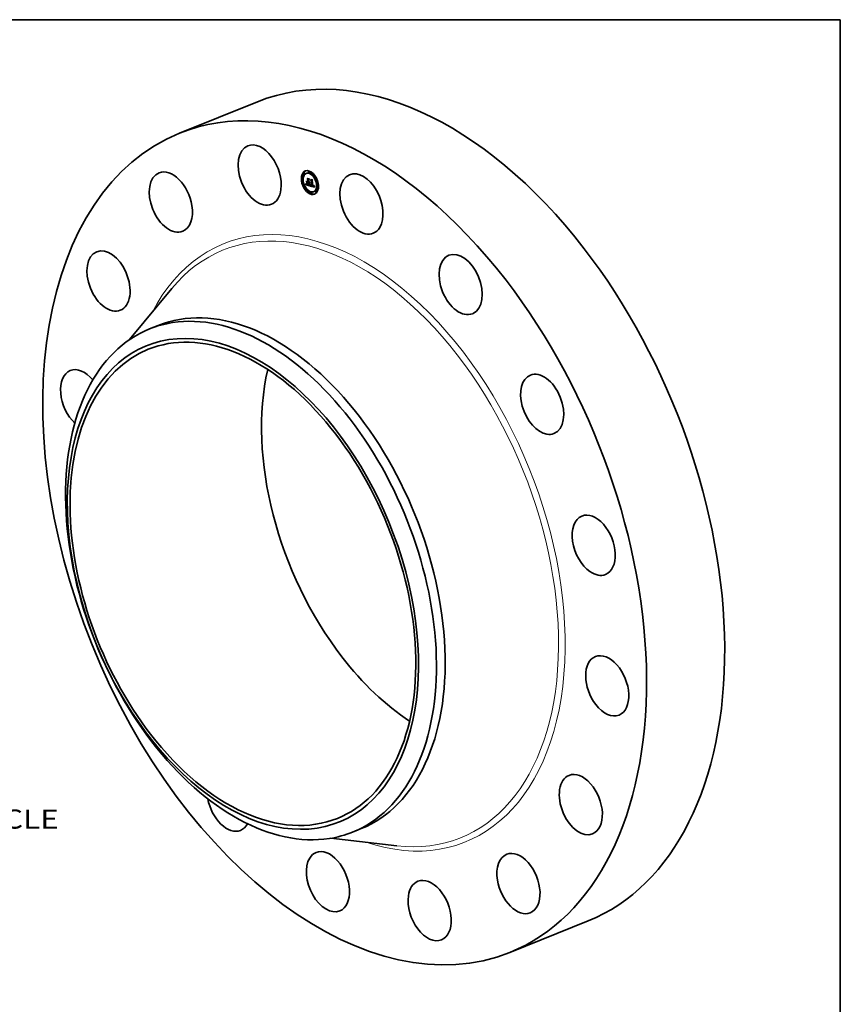
# Model space of a CAD drawing. Extents: x 0 to 10.8, y 0 to 8.2.
# Drawn here: x 6.5 to 10.8, y 3.2 to 8.2 of the extents above; entities that cross this region are included whole.
import ezdxf
from ezdxf.enums import TextEntityAlignment as Align

# ---------------------------------------------------------------- set-up
doc = ezdxf.new("R2010")
doc.units = 0
doc.header["$MEASUREMENT"] = 0
doc.layers.get('0').update_dxf_attribs({"lineweight": 13})
doc.layers.add('1', color=7, linetype='Continuous', lineweight=13)
doc.styles.get("Standard").update_dxf_attribs({"font": 'isocp.shx'})

# ---------------------------------------------------------------- blocks, each defined once
blk = doc.blocks.new('BLOCK10')
at = {"color": 7, "lineweight": 13, "ltscale": 0.03937}
blk.add_text('BOLT CIRCLE', height=0.378558, dxfattribs=at).set_placement((8.462705, -6.415661), (12.263607, -6.415661), align=Align.FIT)

msp = doc.modelspace()

# ---------------------------------------------------------------- linework, layer by layer
at = {"color": 7, "lineweight": 35, "ltscale": 0.010849}
for p, q in [((7.346877, 7.665137), (7.749325, 7.827492)), ((9.049204, 3.445589), (9.451652, 3.607944))]:
    msp.add_line(p, q, dxfattribs=at)
at = {"color": 7, "lineweight": 35, "ltscale": 7.7e-05}
for p, q in [((7.989136, 7.461674), (7.986288, 7.460526)), ((8.002848, 7.459163), (8.000001, 7.458014)), ((8.015164, 7.469607), (8.012317, 7.468458)), ((8.018083, 7.462373), (8.015236, 7.461225)), ((7.981398, 7.426848), (7.97855, 7.425699)), ((7.984317, 7.419614), (7.981469, 7.418466)), ((7.992054, 7.454441), (7.989207, 7.453292)), ((8.006651, 7.411084), (8.009499, 7.412233)), ((8.009527, 7.410266), (8.012375, 7.411414)), ((8.009672, 7.425277), (8.012519, 7.426426)), ((8.010003, 7.41013), (8.012851, 7.411279)), ((8.010952, 7.412011), (8.013799, 7.413159)), ((8.011165, 7.4098), (8.014013, 7.410948)), ((8.014975, 7.408716), (8.017822, 7.409865)), ((8.027392, 7.421131), (8.030239, 7.42228)), ((8.044237, 7.445998), (8.041389, 7.444849)), ((8.047156, 7.438765), (8.044308, 7.437616)), ((7.996484, 7.385528), (7.993636, 7.384379)), ((7.999403, 7.378294), (7.996555, 7.377146)), ((7.999175, 7.399106), (8.002022, 7.400254)), ((7.999705, 7.400134), (8.002553, 7.401282)), ((7.999859, 7.400447), (8.002706, 7.401596)), ((8.000001, 7.400746), (8.002848, 7.401895)), ((8.00013, 7.40103), (8.002978, 7.402179)), ((8.000249, 7.4013), (8.003096, 7.402449)), ((8.012354, 7.397481), (8.015201, 7.39863)), ((8.020698, 7.392982), (8.023545, 7.394131)), ((8.020804, 7.393317), (8.023652, 7.394466)), ((8.025556, 7.361919), (8.022709, 7.36077)), ((8.028475, 7.354686), (8.025627, 7.353537)), ((8.029917, 7.392664), (8.032764, 7.393812)), ((8.035571, 7.392449), (8.038419, 7.393598)), ((8.040791, 7.36513), (8.037944, 7.363981)), ((8.038485, 7.390884), (8.041333, 7.392033)), ((8.051585, 7.369852), (8.048738, 7.368703)), ((8.054504, 7.362618), (8.051656, 7.361469)), ((8.059323, 7.404678), (8.056475, 7.403529)), ((8.062241, 7.397445), (8.059394, 7.396296))]:
    msp.add_line(p, q, dxfattribs=at)
at = {"color": 7, "lineweight": 35, "ltscale": 1.9e-05}
for p, q in [((7.999385, 7.404703), (7.99963, 7.40541)), ((7.99963, 7.40541), (8.000339, 7.405695)), ((8.000279, 7.405428), (8.000071, 7.404692)), ((8.000447, 7.406178), (8.000279, 7.405428)), ((8.000573, 7.406942), (8.000447, 7.406178)), ((8.001456, 7.42019), (8.00199, 7.419655)), ((8.001854, 7.405351), (8.002167, 7.40464)), ((8.003087, 7.408284), (8.002553, 7.408819)), ((8.016997, 7.41367), (8.017413, 7.413014)), ((7.999199, 7.402571), (7.998827, 7.401892)), ((7.9991, 7.403994), (7.999385, 7.404703)), ((7.999531, 7.403264), (7.999199, 7.402571)), ((7.999821, 7.403971), (7.999531, 7.403264)), ((8.000071, 7.404692), (7.999821, 7.403971)), ((8.007245, 7.400267), (8.006548, 7.400547)), ((8.011647, 7.397708), (8.012354, 7.397481)), ((8.020388, 7.397678), (8.020589, 7.398399)), ((8.020786, 7.399179), (8.021493, 7.399464)), ((8.021099, 7.397772), (8.020902, 7.397058)), ((8.022477, 7.398832), (8.023176, 7.399114))]:
    msp.add_line(p, q, dxfattribs=at)
at = {"color": 7, "lineweight": 35, "ltscale": 2.1e-05}
for p, q in [((7.999385, 7.404703), (8.000163, 7.405017)), ((8.001536, 7.406113), (8.001854, 7.405351)), ((8.016377, 7.413089), (8.017164, 7.413407)), ((7.997572, 7.401123), (7.998013, 7.401846)), ((7.998013, 7.401846), (7.998414, 7.402565)), ((8.020185, 7.397019), (8.020979, 7.397339)), ((8.020388, 7.397678), (8.021152, 7.397987)), ((8.037909, 7.393698), (8.038671, 7.394005)), ((8.040414, 7.394845), (8.040678, 7.394034))]:
    msp.add_line(p, q, dxfattribs=at)
at = {"color": 7, "lineweight": 35, "ltscale": 1.8e-05}
for p, q in [((7.99963, 7.40541), (7.999837, 7.406113)), ((7.999837, 7.406113), (8.000005, 7.406812)), ((8.000005, 7.406812), (8.000133, 7.407509)), ((8.002167, 7.40464), (8.002473, 7.403979)), ((8.00287, 7.404198), (8.003294, 7.403627)), ((8.006548, 7.400547), (8.005903, 7.400866)), ((8.019849, 7.394478), (8.019338, 7.394982)), ((8.02098, 7.40002), (8.02166, 7.400294)), ((8.025214, 7.395817), (8.025895, 7.396091)), ((8.03996, 7.393941), (8.040621, 7.394208))]:
    msp.add_line(p, q, dxfattribs=at)
at = {"color": 7, "lineweight": 35, "ltscale": 1.7e-05}
for p, q in [((7.999837, 7.406113), (8.000479, 7.406372)), ((8.000133, 7.407509), (8.000223, 7.408202)), ((7.997958, 7.400578), (7.997572, 7.401123)), ((8.002473, 7.403979), (8.002775, 7.403369)), ((8.003294, 7.403627), (8.003725, 7.403117)), ((8.005311, 7.401224), (8.004771, 7.401622)), ((8.005311, 7.401224), (8.005927, 7.401473)), ((8.005903, 7.400866), (8.005311, 7.401224)), ((8.020185, 7.397019), (8.020388, 7.397678)), ((8.020902, 7.397058), (8.0207, 7.396411)), ((8.02117, 7.400921), (8.021819, 7.401182)), ((8.038133, 7.394175), (8.038759, 7.394427))]:
    msp.add_line(p, q, dxfattribs=at)
at = {"color": 7, "lineweight": 35, "ltscale": 1.6e-05}
for p, q in [((8.000005, 7.406812), (8.000585, 7.407046)), ((8.000223, 7.408202), (8.000659, 7.40772)), ((8.017744, 7.411272), (8.018336, 7.411511)), ((8.002775, 7.403369), (8.003071, 7.40281)), ((8.003144, 7.403605), (8.00287, 7.404198)), ((8.003472, 7.40305), (8.003144, 7.403605)), ((8.003852, 7.402535), (8.003472, 7.40305)), ((8.003725, 7.403117), (8.004163, 7.402668)), ((8.004285, 7.402059), (8.003852, 7.402535)), ((8.004771, 7.401622), (8.004285, 7.402059)), ((8.019978, 7.396419), (8.020185, 7.397019)), ((8.021358, 7.401882), (8.021876, 7.401504)), ((8.023014, 7.399696), (8.023185, 7.399082)), ((8.024912, 7.396124), (8.025488, 7.396356)), ((8.038133, 7.394175), (8.03829, 7.394797)), ((8.039971, 7.39507), (8.039941, 7.395699))]:
    msp.add_line(p, q, dxfattribs=at)
at = {"color": 7, "lineweight": 35, "ltscale": 1.4e-05}
for p, q in [((8.000133, 7.407509), (8.000658, 7.407721)), ((8.015528, 7.40865), (8.014975, 7.408716)), ((8.016594, 7.41325), (8.017127, 7.413465)), ((8.018256, 7.410782), (8.01808, 7.410257)), ((8.000611, 7.402255), (8.000776, 7.402806)), ((8.004608, 7.402278), (8.00506, 7.40195)), ((8.004771, 7.401622), (8.005273, 7.401824)), ((8.007611, 7.398897), (8.008146, 7.398714)), ((8.008523, 7.399879), (8.007996, 7.400026)), ((8.011052, 7.399259), (8.010502, 7.39939)), ((8.019768, 7.39588), (8.019978, 7.396419)), ((8.020494, 7.395829), (8.020284, 7.395313)), ((8.022552, 7.399261), (8.023076, 7.399473)), ((8.02269, 7.400172), (8.023014, 7.399696)), ((8.023362, 7.398501), (8.023545, 7.397955)), ((8.023545, 7.397955), (8.023734, 7.397443)), ((8.026444, 7.395082), (8.025953, 7.395317)), ((8.037272, 7.392377), (8.037794, 7.392588)), ((8.038343, 7.395162), (8.038865, 7.395373)), ((8.03838, 7.395563), (8.038886, 7.395767)), ((8.038895, 7.396261), (8.038885, 7.395719)), ((8.03996, 7.393941), (8.039977, 7.394484))]:
    msp.add_line(p, q, dxfattribs=at)
at = {"color": 7, "lineweight": 35, "ltscale": 2e-05}
for p, q in [((8.000659, 7.40772), (8.000573, 7.406942)), ((7.998413, 7.401228), (7.997958, 7.400578)), ((7.998827, 7.401892), (7.998413, 7.401228)), ((7.998414, 7.402565), (7.998777, 7.403281)), ((7.998777, 7.403281), (7.9991, 7.403994)), ((8.005903, 7.400866), (8.006644, 7.401165)), ((8.007996, 7.400026), (8.007245, 7.400267)), ((8.020589, 7.398399), (8.020786, 7.399179)), ((8.020589, 7.398399), (8.021323, 7.398695)), ((8.021291, 7.398551), (8.021099, 7.397772)), ((8.025546, 7.39556), (8.0263, 7.395864))]:
    msp.add_line(p, q, dxfattribs=at)
at = {"color": 7, "lineweight": 35, "ltscale": 1.2e-05}
for p, q in [((8.001233, 7.404681), (8.001333, 7.405141)), ((8.001333, 7.405141), (8.001435, 7.40563)), ((8.001435, 7.40563), (8.001536, 7.406113)), ((8.002553, 7.408819), (8.003017, 7.409006)), ((8.008013, 7.425953), (8.008459, 7.426133)), ((8.0091, 7.414688), (8.009546, 7.414867)), ((8.016493, 7.40874), (8.016034, 7.408658)), ((8.016493, 7.40874), (8.01695, 7.408924)), ((8.017857, 7.409806), (8.017586, 7.409429)), ((8.018211, 7.41184), (8.018385, 7.411381)), ((8.00045, 7.401796), (8.000611, 7.402255)), ((8.003646, 7.401843), (8.003926, 7.401436)), ((8.005787, 7.399744), (8.006195, 7.399515)), ((8.006195, 7.399515), (8.006636, 7.399297)), ((8.008037, 7.400684), (8.008482, 7.400553)), ((8.010502, 7.39939), (8.010027, 7.399498)), ((8.01004, 7.400192), (8.010508, 7.400105)), ((8.010508, 7.400105), (8.010953, 7.400285)), ((8.019338, 7.394982), (8.019554, 7.395401)), ((8.020284, 7.395313), (8.020069, 7.394862)), ((8.022623, 7.399708), (8.02269, 7.400172)), ((8.023928, 7.396966), (8.024128, 7.396522)), ((8.024027, 7.397642), (8.024349, 7.397307)), ((8.024632, 7.396487), (8.024373, 7.396906)), ((8.024632, 7.396487), (8.025072, 7.396665)), ((8.025953, 7.395317), (8.025546, 7.39556)), ((8.035783, 7.390995), (8.036259, 7.390873)), ((8.0384, 7.396001), (8.038404, 7.396475)), ((8.038857, 7.395219), (8.03881, 7.394761))]:
    msp.add_line(p, q, dxfattribs=at)
at = {"color": 7, "lineweight": 35, "ltscale": 0.000286}
for p, q in [((8.002553, 7.408819), (8.001456, 7.42019)), ((8.00199, 7.419655), (8.003087, 7.408284))]:
    msp.add_line(p, q, dxfattribs=at)
at = {"color": 7, "lineweight": 35, "ltscale": 0.000277}
msp.add_line((8.004033, 7.407502), (8.002969, 7.418531), dxfattribs=at)
at = {"color": 7, "lineweight": 35, "ltscale": 0.00016}
msp.add_line((8.002969, 7.418531), (8.00659, 7.413252), dxfattribs=at)
at = {"color": 7, "lineweight": 35, "ltscale": 0.000111}
msp.add_line((8.006651, 7.411084), (8.004033, 7.407502), dxfattribs=at)
at = {"color": 7, "lineweight": 35, "ltscale": 0.000194}
msp.add_line((8.008013, 7.425953), (8.004107, 7.432646), dxfattribs=at)
at = {"color": 7, "lineweight": 35, "ltscale": 0.000287}
msp.add_line((8.004107, 7.432646), (8.015136, 7.429508), dxfattribs=at)
at = {"color": 7, "lineweight": 35, "ltscale": 2.7e-05}
for p, q in [((8.005817, 7.414931), (8.005196, 7.415799)), ((8.005242, 7.431631), (8.006247, 7.432037)), ((8.005817, 7.414931), (8.006821, 7.415336)), ((8.02347, 7.426445), (8.024475, 7.426851)), ((7.998013, 7.401846), (7.999025, 7.402254)), ((8.007996, 7.400026), (8.00898, 7.400423)), ((8.029058, 7.394264), (8.028032, 7.394531)), ((8.036986, 7.392329), (8.037993, 7.392735)), ((8.037614, 7.393361), (8.038599, 7.393758)), ((8.043071, 7.38774), (8.043491, 7.386754))]:
    msp.add_line(p, q, dxfattribs=at)
at = {"color": 7, "lineweight": 35, "ltscale": 0.000101}
msp.add_line((8.005196, 7.415799), (8.0091, 7.414688), dxfattribs=at)
at = {"color": 7, "lineweight": 35, "ltscale": 0.000271}
msp.add_line((8.01568, 7.428662), (8.005242, 7.431631), dxfattribs=at)
at = {"color": 7, "lineweight": 35, "ltscale": 0.000159}
msp.add_line((8.005242, 7.431631), (8.008459, 7.426134), dxfattribs=at)
at = {"color": 7, "lineweight": 35, "ltscale": 0.0001}
msp.add_line((8.009645, 7.413842), (8.005817, 7.414931), dxfattribs=at)
at = {"color": 7, "lineweight": 35, "ltscale": 6.1e-05}
for p, q in [((8.006646, 7.411077), (8.006411, 7.413512)), ((8.000611, 7.402255), (8.00288, 7.40317))]:
    msp.add_line(p, q, dxfattribs=at)
at = {"color": 7, "lineweight": 35, "ltscale": 0.000113}
msp.add_line((8.00659, 7.413252), (8.010952, 7.412011), dxfattribs=at)
at = {"color": 7, "lineweight": 35, "ltscale": 7.5e-05}
for p, q in [((8.009527, 7.410266), (8.006651, 7.411084)), ((8.012375, 7.411414), (8.009499, 7.412233))]:
    msp.add_line(p, q, dxfattribs=at)
at = {"color": 7, "lineweight": 35, "ltscale": 0.000124}
msp.add_line((8.009672, 7.425277), (8.006903, 7.429392), dxfattribs=at)
at = {"color": 7, "lineweight": 35, "ltscale": 0.000243}
msp.add_line((8.006903, 7.429392), (8.016255, 7.426732), dxfattribs=at)
at = {"color": 7, "lineweight": 35, "ltscale": 0.000283}
msp.add_line((8.0091, 7.414688), (8.008013, 7.425953), dxfattribs=at)
at = {"color": 7, "lineweight": 35, "ltscale": 0.000309}
for p, q in [((8.008459, 7.426134), (8.009645, 7.413842)), ((8.012354, 7.397481), (8.011165, 7.4098)), ((8.015201, 7.39863), (8.014013, 7.410948))]:
    msp.add_line(p, q, dxfattribs=at)
at = {"color": 7, "lineweight": 35, "ltscale": 0.000255}
msp.add_line((8.010508, 7.400105), (8.009527, 7.410266), dxfattribs=at)
at = {"color": 7, "lineweight": 35, "ltscale": 0.000333}
for p, q in [((8.010952, 7.412011), (8.009672, 7.425277)), ((8.013799, 7.413159), (8.012519, 7.426426))]:
    msp.add_line(p, q, dxfattribs=at)
at = {"color": 7, "lineweight": 35, "ltscale": 3e-05}
for p, q in [((8.011165, 7.4098), (8.010003, 7.41013)), ((8.014013, 7.410948), (8.012851, 7.411279)), ((8.021876, 7.401504), (8.021663, 7.400307)), ((8.035151, 7.392557), (8.034005, 7.392908))]:
    msp.add_line(p, q, dxfattribs=at)
at = {"color": 7, "lineweight": 35, "ltscale": 0.000273}
msp.add_line((8.010003, 7.41013), (8.011052, 7.399259), dxfattribs=at)
at = {"color": 7, "lineweight": 35, "ltscale": 5.1e-05}
for p, q in [((8.012519, 7.426426), (8.01138, 7.428118)), ((8.000776, 7.402806), (8.002675, 7.403572)), ((8.039371, 7.391605), (8.041257, 7.392366))]:
    msp.add_line(p, q, dxfattribs=at)
at = {"color": 7, "lineweight": 35, "ltscale": 8e-06}
for p, q in [((8.012405, 7.411099), (8.012375, 7.411414)), ((8.014761, 7.410927), (8.015048, 7.410813)), ((8.015048, 7.410813), (8.015338, 7.410712)), ((8.015659, 7.412022), (8.015338, 7.412032)), ((8.015963, 7.41205), (8.015659, 7.412022)), ((8.015685, 7.410632), (8.01602, 7.410596)), ((8.01602, 7.410596), (8.01634, 7.410602)), ((8.016249, 7.412117), (8.016545, 7.412236)), ((8.01634, 7.410602), (8.016648, 7.41065)), ((8.016648, 7.41065), (8.016942, 7.410742)), ((8.016942, 7.410742), (8.017223, 7.410876)), ((8.017215, 7.412759), (8.017, 7.412541)), ((8.017413, 7.413014), (8.017215, 7.412759)), ((8.017223, 7.410876), (8.01749, 7.411053)), ((8.01749, 7.411053), (8.017744, 7.411272)), ((8.017984, 7.411535), (8.018281, 7.411655)), ((7.999859, 7.400447), (8.000001, 7.400746)), ((8.000001, 7.400746), (8.00013, 7.40103)), ((8.000776, 7.402806), (8.000862, 7.403124)), ((8.002706, 7.401596), (8.002848, 7.401895)), ((8.002848, 7.401895), (8.002978, 7.402179)), ((8.00556, 7.401655), (8.005845, 7.401511)), ((8.005845, 7.401511), (8.006153, 7.401368)), ((8.021858, 7.396313), (8.021957, 7.396621)), ((8.021957, 7.396621), (8.022053, 7.396946)), ((8.022623, 7.399708), (8.022923, 7.399829)), ((8.024373, 7.396906), (8.024654, 7.397019)), ((8.027017, 7.394855), (8.02672, 7.394968)), ((8.027334, 7.394745), (8.027017, 7.394855)), ((8.03582, 7.393073), (8.03615, 7.393031)), ((8.03615, 7.393031), (8.036456, 7.393017)), ((8.036986, 7.392329), (8.036672, 7.392312)), ((8.037864, 7.390738), (8.03819, 7.390794)), ((8.03819, 7.390794), (8.038485, 7.390884)), ((8.038561, 7.393634), (8.038442, 7.393342)), ((8.039371, 7.391605), (8.039527, 7.391885))]:
    msp.add_line(p, q, dxfattribs=at)
at = {"color": 7, "lineweight": 35, "ltscale": 9.4e-05}
msp.add_line((8.016255, 7.426732), (8.013481, 7.424193), dxfattribs=at)
at = {"color": 7, "lineweight": 35, "ltscale": 0.000284}
msp.add_line((8.013481, 7.424193), (8.014573, 7.412875), dxfattribs=at)
at = {"color": 7, "lineweight": 35, "ltscale": 7e-06}
for p, q in [((8.014573, 7.412875), (8.014861, 7.412808)), ((8.014861, 7.412808), (8.015139, 7.412773)), ((8.015139, 7.412773), (8.015407, 7.412771)), ((8.016249, 7.412117), (8.015963, 7.41205)), ((8.01615, 7.412961), (8.016377, 7.413089)), ((8.016517, 7.41222), (8.016249, 7.412117)), ((8.016377, 7.413089), (8.016594, 7.41325)), ((8.016768, 7.412362), (8.016517, 7.41222)), ((8.016594, 7.41325), (8.016801, 7.413444)), ((8.017, 7.412541), (8.016768, 7.412362)), ((8.016801, 7.413444), (8.016997, 7.41367)), ((8.016801, 7.413444), (8.017071, 7.413553)), ((8.00013, 7.40103), (8.000249, 7.4013)), ((8.002978, 7.402179), (8.003096, 7.402449)), ((8.024137, 7.397382), (8.024027, 7.397642)), ((8.02672, 7.394968), (8.026444, 7.395082)), ((8.027583, 7.39535), (8.027848, 7.395281)), ((8.027848, 7.395281), (8.028119, 7.395225)), ((8.028119, 7.395225), (8.028396, 7.395181)), ((8.036456, 7.393017), (8.036737, 7.39303)), ((8.037272, 7.392377), (8.036986, 7.392329)), ((8.037531, 7.392457), (8.037272, 7.392377)), ((8.038442, 7.393342), (8.038304, 7.393091)), ((8.038485, 7.390884), (8.038751, 7.39101)), ((8.038751, 7.39101), (8.038987, 7.391172)), ((8.038987, 7.391172), (8.039193, 7.391368)), ((8.039193, 7.391368), (8.039371, 7.391605)), ((8.039971, 7.39507), (8.040232, 7.395175))]:
    msp.add_line(p, q, dxfattribs=at)
at = {"color": 7, "lineweight": 35, "ltscale": 7.1e-05}
for p, q in [((8.014642, 7.412164), (8.017278, 7.413227)), ((8.038751, 7.39101), (8.041367, 7.392065))]:
    msp.add_line(p, q, dxfattribs=at)
at = {"color": 7, "lineweight": 35, "ltscale": 9e-06}
for p, q in [((8.014999, 7.412079), (8.014642, 7.412164)), ((8.015338, 7.412032), (8.014999, 7.412079)), ((8.015338, 7.410712), (8.015685, 7.410632)), ((8.017744, 7.411272), (8.017984, 7.411535)), ((7.99954, 7.399806), (7.999705, 7.400134)), ((7.999705, 7.400134), (7.999859, 7.400447)), ((8.000862, 7.403124), (8.000951, 7.403471)), ((8.002388, 7.400954), (8.002553, 7.401282)), ((8.002553, 7.401282), (8.002706, 7.401596)), ((8.003852, 7.402535), (8.004169, 7.402663)), ((8.006153, 7.401368), (8.006484, 7.401228)), ((8.006484, 7.401228), (8.006837, 7.401089)), ((8.008482, 7.400553), (8.008825, 7.400461)), ((8.020698, 7.392982), (8.020804, 7.393317)), ((8.022053, 7.396946), (8.022145, 7.397288)), ((8.022145, 7.397288), (8.022233, 7.397648)), ((8.023545, 7.394131), (8.023652, 7.394466)), ((8.024763, 7.395397), (8.024986, 7.39509)), ((8.024986, 7.39509), (8.025222, 7.394809)), ((8.025222, 7.394809), (8.025477, 7.394545)), ((8.025477, 7.394545), (8.025752, 7.394298)), ((8.025752, 7.394298), (8.026045, 7.394068)), ((8.026045, 7.394068), (8.026358, 7.393855)), ((8.027673, 7.394637), (8.027334, 7.394745)), ((8.028032, 7.394531), (8.027673, 7.394637)), ((8.028212, 7.393046), (8.028555, 7.392953)), ((8.028555, 7.392953), (8.028896, 7.392868)), ((8.028896, 7.392868), (8.029237, 7.392791)), ((8.029237, 7.392791), (8.029577, 7.392723)), ((8.029577, 7.392723), (8.029917, 7.392664)), ((8.035428, 7.391102), (8.035783, 7.390995)), ((8.035464, 7.393144), (8.03582, 7.393073)), ((8.036332, 7.392327), (8.035965, 7.392372)), ((8.036672, 7.392312), (8.036332, 7.392327)), ((8.037508, 7.390719), (8.037864, 7.390738)), ((8.03829, 7.394797), (8.038343, 7.395162)), ((8.038663, 7.393968), (8.038561, 7.393634)), ((8.039527, 7.391885), (8.03966, 7.392209))]:
    msp.add_line(p, q, dxfattribs=at)
at = {"color": 7, "lineweight": 35, "ltscale": 3.1e-05}
for p, q in [((8.014642, 7.412164), (8.014761, 7.410927)), ((8.017223, 7.410876), (8.018377, 7.411341)), ((8.034005, 7.392908), (8.03392, 7.391678)), ((8.035151, 7.392557), (8.036308, 7.393024))]:
    msp.add_line(p, q, dxfattribs=at)
at = {"color": 7, "lineweight": 35, "ltscale": 0.000279}
msp.add_line((8.014975, 7.408716), (8.016046, 7.397608), dxfattribs=at)
at = {"color": 7, "lineweight": 35, "ltscale": 6.5e-05}
msp.add_line((8.014999, 7.412079), (8.017393, 7.413045), dxfattribs=at)
at = {"color": 7, "lineweight": 35, "ltscale": 2.5e-05}
for p, q in [((8.015136, 7.429508), (8.01568, 7.428662)), ((7.998777, 7.403281), (7.999689, 7.403649)), ((8.007245, 7.400267), (8.008177, 7.400643)), ((8.019554, 7.395401), (8.02047, 7.39577)), ((8.02672, 7.394968), (8.027635, 7.395336)), ((8.034005, 7.392908), (8.034939, 7.393285)), ((8.041928, 7.39057), (8.042289, 7.389648)), ((8.042289, 7.389648), (8.042671, 7.388705))]:
    msp.add_line(p, q, dxfattribs=at)
at = {"color": 7, "lineweight": 35, "ltscale": 5.2e-05}
msp.add_line((8.015338, 7.412032), (8.017249, 7.412803), dxfattribs=at)
at = {"color": 7, "lineweight": 35, "ltscale": 6e-06}
for p, q in [((8.015407, 7.412771), (8.015665, 7.412802)), ((8.015665, 7.412802), (8.015913, 7.412865)), ((8.015913, 7.412865), (8.01615, 7.412961)), ((8.003472, 7.40305), (8.003703, 7.403143)), ((8.036737, 7.39303), (8.036994, 7.393071)), ((8.036994, 7.393071), (8.037225, 7.39314)), ((8.037764, 7.392567), (8.037531, 7.392457)), ((8.037969, 7.392709), (8.037764, 7.392567))]:
    msp.add_line(p, q, dxfattribs=at)
at = {"color": 7, "lineweight": 35, "ltscale": 5.7e-05}
for p, q in [((8.015528, 7.40865), (8.017639, 7.409502)), ((8.039193, 7.391368), (8.041309, 7.392222))]:
    msp.add_line(p, q, dxfattribs=at)
at = {"color": 7, "lineweight": 35, "ltscale": 1.3e-05}
for p, q in [((8.016034, 7.408658), (8.015528, 7.40865)), ((8.01808, 7.410257), (8.017857, 7.409806)), ((8.02586, 7.421644), (8.026325, 7.421832)), ((8.000249, 7.4013), (8.00045, 7.401796)), ((8.003362, 7.402301), (8.003646, 7.401843)), ((8.006636, 7.399297), (8.007108, 7.399091)), ((8.007108, 7.399091), (8.007611, 7.398897)), ((8.009037, 7.399742), (8.008523, 7.399879)), ((8.009538, 7.399615), (8.009037, 7.399742)), ((8.010027, 7.399498), (8.009538, 7.399615)), ((8.019554, 7.395401), (8.019768, 7.39588)), ((8.023734, 7.397443), (8.023928, 7.396966)), ((8.024373, 7.396906), (8.024137, 7.397382)), ((8.037909, 7.393698), (8.038133, 7.394175)), ((8.038304, 7.393091), (8.037969, 7.392709)), ((8.038404, 7.396475), (8.038391, 7.396985)), ((8.038391, 7.396985), (8.038886, 7.396844)), ((8.0384, 7.396001), (8.038893, 7.3962)), ((8.038404, 7.396475), (8.038889, 7.39667)), ((8.038885, 7.395719), (8.038857, 7.395219)), ((8.039919, 7.393443), (8.03996, 7.393941)), ((8.039977, 7.394484), (8.040467, 7.394682))]:
    msp.add_line(p, q, dxfattribs=at)
at = {"color": 7, "lineweight": 35, "ltscale": 3.7e-05}
msp.add_line((8.015659, 7.412022), (8.017035, 7.412577), dxfattribs=at)
at = {"color": 7, "lineweight": 35, "ltscale": 3.4e-05}
for p, q in [((8.015913, 7.412865), (8.017183, 7.413377)), ((8.001042, 7.403846), (8.0023, 7.404353)), ((8.022233, 7.397648), (8.02348, 7.39815))]:
    msp.add_line(p, q, dxfattribs=at)
at = {"color": 7, "lineweight": 35, "ltscale": 2.3e-05}
for p, q in [((8.015963, 7.41205), (8.016802, 7.412389)), ((7.9991, 7.403994), (7.999947, 7.404336)), ((8.006548, 7.400547), (8.007398, 7.40089)), ((8.019768, 7.39588), (8.020636, 7.39623)), ((8.02098, 7.40002), (8.02117, 7.400921)), ((8.021663, 7.400307), (8.021479, 7.399396)), ((8.039919, 7.393443), (8.040763, 7.393783)), ((8.040961, 7.3932), (8.041264, 7.392345)), ((8.041264, 7.392345), (8.041586, 7.391468))]:
    msp.add_line(p, q, dxfattribs=at)
at = {"color": 7, "lineweight": 35, "ltscale": 3.5e-05}
for p, q in [((8.016034, 7.408658), (8.017326, 7.40918)), ((8.027673, 7.394637), (8.028972, 7.395161)), ((8.03373, 7.393652), (8.035085, 7.393241))]:
    msp.add_line(p, q, dxfattribs=at)
at = {"color": 7, "lineweight": 35, "ltscale": 2.8e-05}
for p, q in [((8.01615, 7.412961), (8.017183, 7.413377)), ((7.997572, 7.401123), (7.998608, 7.401541)), ((8.001137, 7.404249), (8.002157, 7.404661)), ((8.008523, 7.399879), (8.009548, 7.400293)), ((8.008714, 7.398542), (8.009797, 7.39826)), ((8.039856, 7.392988), (8.040891, 7.393406))]:
    msp.add_line(p, q, dxfattribs=at)
at = {"color": 7, "lineweight": 35, "ltscale": 1.1e-05}
for p, q in [((8.016904, 7.408896), (8.016493, 7.40874)), ((8.017269, 7.409125), (8.016904, 7.408896)), ((8.017586, 7.409429), (8.017269, 7.409125)), ((8.001137, 7.404249), (8.001233, 7.404681)), ((8.003926, 7.401436), (8.0042, 7.40108)), ((8.004285, 7.402059), (8.004687, 7.402221)), ((8.005064, 7.400236), (8.00541, 7.399984)), ((8.00541, 7.399984), (8.005787, 7.399744)), ((8.007214, 7.400952), (8.007614, 7.400818)), ((8.007614, 7.400818), (8.008037, 7.400684)), ((8.009604, 7.40028), (8.01004, 7.400192)), ((8.020069, 7.394862), (8.019849, 7.394478)), ((8.022477, 7.398832), (8.022552, 7.399261)), ((8.022552, 7.399261), (8.022623, 7.399708)), ((8.024128, 7.396522), (8.024334, 7.396113)), ((8.024334, 7.396113), (8.024546, 7.395738)), ((8.024349, 7.397307), (8.024679, 7.396995)), ((8.024912, 7.396124), (8.024632, 7.396487)), ((8.024679, 7.396995), (8.025016, 7.396707)), ((8.025214, 7.395817), (8.024912, 7.396124)), ((8.025016, 7.396707), (8.025361, 7.396443)), ((8.025361, 7.396443), (8.025713, 7.396202)), ((8.025713, 7.396202), (8.026072, 7.395984)), ((8.027803, 7.393174), (8.028212, 7.393046)), ((8.03392, 7.391678), (8.03431, 7.391512)), ((8.035571, 7.392449), (8.035151, 7.392557)), ((8.036259, 7.390873), (8.036706, 7.390786)), ((8.037225, 7.39314), (8.037614, 7.393361)), ((8.037614, 7.393361), (8.037909, 7.393698)), ((8.03838, 7.395563), (8.0384, 7.396001)), ((8.03881, 7.394761), (8.038746, 7.394343)), ((8.039769, 7.392577), (8.039856, 7.392988)), ((8.039856, 7.392988), (8.039919, 7.393443))]:
    msp.add_line(p, q, dxfattribs=at)
at = {"color": 7, "lineweight": 35, "ltscale": 3.9e-05}
for p, q in [((8.016942, 7.410742), (8.018372, 7.411319)), ((8.022145, 7.397288), (8.023578, 7.397866)), ((8.03966, 7.392209), (8.041106, 7.392792))]:
    msp.add_line(p, q, dxfattribs=at)
at = {"color": 7, "lineweight": 35, "ltscale": 2.4e-05}
for p, q in [((8.01749, 7.411053), (8.018374, 7.41141)), ((8.032087, 7.424685), (8.032594, 7.42385)), ((8.02117, 7.400921), (8.021358, 7.401882)), ((8.0224, 7.39842), (8.023279, 7.398775)), ((8.026444, 7.395082), (8.027317, 7.395434)), ((8.039941, 7.395699), (8.040414, 7.394845)), ((8.041586, 7.391468), (8.041928, 7.39057))]:
    msp.add_line(p, q, dxfattribs=at)
at = {"color": 7, "lineweight": 35, "ltscale": 1e-05}
for p, q in [((8.017984, 7.411535), (8.018211, 7.41184)), ((7.999175, 7.399106), (7.999363, 7.399463)), ((7.999363, 7.399463), (7.99954, 7.399806)), ((8.000951, 7.403471), (8.001042, 7.403846)), ((8.001042, 7.403846), (8.001137, 7.404249)), ((8.002022, 7.400254), (8.002211, 7.400612)), ((8.002211, 7.400612), (8.002388, 7.400954)), ((8.0042, 7.40108), (8.004469, 7.400774)), ((8.004469, 7.400774), (8.004751, 7.400499)), ((8.004751, 7.400499), (8.005064, 7.400236)), ((8.006837, 7.401089), (8.007214, 7.400952)), ((8.008825, 7.400461), (8.009199, 7.40037)), ((8.009199, 7.40037), (8.009604, 7.40028)), ((8.022233, 7.397648), (8.022318, 7.398025)), ((8.022318, 7.398025), (8.0224, 7.39842)), ((8.0224, 7.39842), (8.022477, 7.398832)), ((8.024546, 7.395738), (8.024763, 7.395397)), ((8.025546, 7.39556), (8.025214, 7.395817)), ((8.026072, 7.395984), (8.026439, 7.395791)), ((8.026358, 7.393855), (8.026691, 7.393659)), ((8.026439, 7.395791), (8.026812, 7.39562)), ((8.026691, 7.393659), (8.027042, 7.39348)), ((8.026812, 7.39562), (8.027194, 7.395473)), ((8.027042, 7.39348), (8.027413, 7.393319)), ((8.027194, 7.395473), (8.027583, 7.39535)), ((8.027413, 7.393319), (8.027803, 7.393174)), ((8.03431, 7.391512), (8.034692, 7.39136)), ((8.034692, 7.39136), (8.035065, 7.391223)), ((8.035065, 7.391223), (8.035428, 7.391102)), ((8.035085, 7.393241), (8.035464, 7.393144)), ((8.035965, 7.392372), (8.035571, 7.392449)), ((8.036706, 7.390786), (8.037122, 7.390735)), ((8.037122, 7.390735), (8.037508, 7.390719)), ((8.038343, 7.395162), (8.03838, 7.395563)), ((8.038746, 7.394343), (8.038663, 7.393968)), ((8.03966, 7.392209), (8.039769, 7.392577))]:
    msp.add_line(p, q, dxfattribs=at)
at = {"color": 7, "lineweight": 35, "ltscale": 1.5e-05}
for p, q in [((8.018385, 7.411381), (8.018256, 7.410782)), ((8.003071, 7.40281), (8.003362, 7.402301)), ((8.004163, 7.402668), (8.004608, 7.402278)), ((8.00506, 7.40195), (8.00556, 7.401655)), ((8.008146, 7.398714), (8.008714, 7.398542)), ((8.0207, 7.396411), (8.020494, 7.395829)), ((8.023185, 7.399082), (8.023362, 7.398501)), ((8.028396, 7.395181), (8.028948, 7.395403)), ((8.03829, 7.394797), (8.038836, 7.395017)), ((8.038886, 7.396844), (8.038895, 7.396261)), ((8.039977, 7.394484), (8.039971, 7.39507))]:
    msp.add_line(p, q, dxfattribs=at)
at = {"color": 7, "lineweight": 35, "ltscale": 0.00017}
msp.add_line((8.02586, 7.421644), (8.022354, 7.427454), dxfattribs=at)
at = {"color": 7, "lineweight": 35, "ltscale": 0.000253}
msp.add_line((8.022354, 7.427454), (8.032087, 7.424685), dxfattribs=at)
at = {"color": 7, "lineweight": 35, "ltscale": 0.000237}
msp.add_line((8.032594, 7.42385), (8.02347, 7.426445), dxfattribs=at)
at = {"color": 7, "lineweight": 35, "ltscale": 0.00014}
msp.add_line((8.02347, 7.426445), (8.026411, 7.421692), dxfattribs=at)
at = {"color": 7, "lineweight": 35, "ltscale": 0.000108}
msp.add_line((8.027392, 7.421131), (8.024867, 7.42464), dxfattribs=at)
at = {"color": 7, "lineweight": 35, "ltscale": 0.000226}
msp.add_line((8.024867, 7.42464), (8.033572, 7.422164), dxfattribs=at)
at = {"color": 7, "lineweight": 35, "ltscale": 0.000665}
msp.add_line((8.028396, 7.395181), (8.02586, 7.421644), dxfattribs=at)
at = {"color": 7, "lineweight": 35, "ltscale": 0.000689}
msp.add_line((8.026411, 7.421692), (8.029058, 7.394264), dxfattribs=at)
at = {"color": 7, "lineweight": 35, "ltscale": 0.000714}
for p, q in [((8.029917, 7.392664), (8.027392, 7.421131)), ((8.032764, 7.393812), (8.030239, 7.42228))]:
    msp.add_line(p, q, dxfattribs=at)
at = {"color": 7, "lineweight": 35, "ltscale": 3.2e-05}
msp.add_line((8.030239, 7.42228), (8.029487, 7.423326), dxfattribs=at)
at = {"color": 7, "lineweight": 35, "ltscale": 8.3e-05}
msp.add_line((8.033572, 7.422164), (8.031202, 7.419842), dxfattribs=at)
at = {"color": 7, "lineweight": 35, "ltscale": 0.000658}
msp.add_line((8.031202, 7.419842), (8.03373, 7.393652), dxfattribs=at)
at = {"color": 7, "lineweight": 35, "ltscale": 2.6e-05}
for p, q in [((7.998414, 7.402565), (7.999383, 7.402956)), ((8.010027, 7.399498), (8.010992, 7.399887)), ((8.019338, 7.394982), (8.020309, 7.395374)), ((8.027017, 7.394855), (8.027996, 7.39525)), ((8.028032, 7.394531), (8.028995, 7.394919)), ((8.042671, 7.388705), (8.043071, 7.38774))]:
    msp.add_line(p, q, dxfattribs=at)
at = {"color": 7, "lineweight": 35, "ltscale": 0.000514}
msp.add_line((8.018946, 7.393481), (7.999175, 7.399106), dxfattribs=at)
at = {"color": 7, "lineweight": 35, "ltscale": 7e-05}
msp.add_line((8.00045, 7.401796), (8.003052, 7.402845), dxfattribs=at)
at = {"color": 7, "lineweight": 35, "ltscale": 4.6e-05}
msp.add_line((8.000862, 7.403124), (8.002558, 7.403808), dxfattribs=at)
at = {"color": 7, "lineweight": 35, "ltscale": 4e-05}
for p, q in [((8.000951, 7.403471), (8.002432, 7.404068)), ((8.036672, 7.392312), (8.038141, 7.392905))]:
    msp.add_line(p, q, dxfattribs=at)
at = {"color": 7, "lineweight": 35, "ltscale": 0.000395}
msp.add_line((8.017226, 7.395929), (8.002022, 7.400254), dxfattribs=at)
at = {"color": 7, "lineweight": 35, "ltscale": 5e-06}
msp.add_line((8.003096, 7.402449), (8.003171, 7.402634), dxfattribs=at)
at = {"color": 7, "lineweight": 35, "ltscale": 3e-06}
for p, q in [((8.003144, 7.403605), (8.003273, 7.403656)), ((8.024137, 7.397382), (8.024238, 7.397423)), ((8.038537, 7.393575), (8.038419, 7.393598))]:
    msp.add_line(p, q, dxfattribs=at)
at = {"color": 7, "lineweight": 35, "ltscale": 2.9e-05}
for p, q in [((8.009037, 7.399742), (8.010117, 7.400178)), ((8.022318, 7.398025), (8.023378, 7.398453))]:
    msp.add_line(p, q, dxfattribs=at)
at = {"color": 7, "lineweight": 35, "ltscale": 3.8e-05}
msp.add_line((8.009538, 7.399615), (8.010962, 7.400189), dxfattribs=at)
at = {"color": 7, "lineweight": 35, "ltscale": 4.8e-05}
msp.add_line((8.009797, 7.39826), (8.011647, 7.397708), dxfattribs=at)
at = {"color": 7, "lineweight": 35, "ltscale": 0.000126}
msp.add_line((8.016046, 7.397608), (8.018946, 7.393481), dxfattribs=at)
at = {"color": 7, "lineweight": 35, "ltscale": 2.2e-05}
for p, q in [((8.019978, 7.396419), (8.020807, 7.396753)), ((8.020786, 7.399179), (8.02098, 7.40002)), ((8.021479, 7.399396), (8.021291, 7.398551)), ((8.025953, 7.395317), (8.026763, 7.395643)), ((8.040678, 7.394034), (8.040961, 7.3932))]:
    msp.add_line(p, q, dxfattribs=at)
at = {"color": 7, "lineweight": 35, "ltscale": 0.000591}
msp.add_line((8.043491, 7.386754), (8.020698, 7.392982), dxfattribs=at)
at = {"color": 7, "lineweight": 35, "ltscale": 7.9e-05}
msp.add_line((8.020804, 7.393317), (8.021858, 7.396313), dxfattribs=at)
at = {"color": 7, "lineweight": 35, "ltscale": 5.4e-05}
for p, q in [((8.021858, 7.396313), (8.023864, 7.397122)), ((8.036332, 7.392327), (8.038326, 7.393131))]:
    msp.add_line(p, q, dxfattribs=at)
at = {"color": 7, "lineweight": 35, "ltscale": 4.9e-05}
msp.add_line((8.021957, 7.396621), (8.023771, 7.397352), dxfattribs=at)
at = {"color": 7, "lineweight": 35, "ltscale": 4.4e-05}
for p, q in [((8.022053, 7.396946), (8.023676, 7.3976)), ((8.027334, 7.394745), (8.028949, 7.395396))]:
    msp.add_line(p, q, dxfattribs=at)
at = {"color": 7, "lineweight": 35, "ltscale": 0.000493}
msp.add_line((8.04258, 7.38893), (8.023545, 7.394131), dxfattribs=at)
at = {"color": 7, "lineweight": 35, "ltscale": 4.7e-05}
msp.add_line((8.023652, 7.394466), (8.024274, 7.396233), dxfattribs=at)
at = {"color": 7, "lineweight": 35, "ltscale": 6.7e-05}
msp.add_line((8.035965, 7.392372), (8.038456, 7.393377), dxfattribs=at)
at = {"color": 7, "lineweight": 35, "ltscale": 3.6e-05}
msp.add_line((8.037225, 7.39314), (8.038577, 7.393685), dxfattribs=at)
at = {"color": 7, "lineweight": 35, "ltscale": 6.4e-05}
msp.add_line((8.038987, 7.391172), (8.041346, 7.392123), dxfattribs=at)
at = {"color": 7, "lineweight": 35, "ltscale": 4.5e-05}
msp.add_line((8.039527, 7.391885), (8.041189, 7.392556), dxfattribs=at)
at = {"color": 7, "lineweight": 35, "ltscale": 3.3e-05}
msp.add_line((8.039769, 7.392577), (8.041005, 7.393075), dxfattribs=at)
at = {"color": 7, "lineweight": 35, "ltscale": 0.008539}
for p, q in [((7.090706, 6.602016), (7.307978, 6.865576)), ((8.126969, 4.033317), (8.466303, 3.994304))]:
    msp.add_line(p, q, dxfattribs=at)
at = {"color": 7, "lineweight": 35, "ltscale": 0.001209}
for p, q in [((7.19294, 6.65682), (7.237783, 6.674911)), ((8.238655, 4.064813), (8.283497, 4.082903))]:
    msp.add_line(p, q, dxfattribs=at)
at = {"color": 7, "lineweight": 35, "ltscale": 0.03937}
for centre, major_axis, start_param, end_param in [((8.600488, 5.717718), (0.85113, -2.109787), 1.99842421, 3.14161853), ((8.198041, 5.555363), (0.85113, -2.109787), 1.99842421, 3.14161853), ((8.198041, 5.555363), (0.85113, -2.109787), 3.14161853, 6.28321118), ((7.760451, 7.44987), (0.060795, -0.150699), 0.82032696, 3.14159026), ((7.760451, 7.44987), (0.060795, -0.150699), 3.14159026, 6.28318291), ((7.303147, 7.310504), (0.060795, -0.150699), 3.14162668, 6.28321933), ((7.303147, 7.310504), (0.060795, -0.150699), 1.21302605, 3.14162668), ((8.018972, 7.410998), (0.024075, -0.059677), 3.14170585, 6.2832985), ((8.02182, 7.412146), (-0.024075, 0.059677), 0.03842444, 1.1087745), ((8.018972, 7.410998), (0.018968, -0.047018), 3.14170585, 6.2832985), ((7.987748, 7.456909), (0.001459, -0.003617), 3.14170585, 6.2832985), ((7.987748, 7.456909), (0.001459, -0.003617), 1.12397742, 3.14170585), ((7.990595, 7.458058), (-0.001459, 0.003617), 3.14170585, 6.2832985), ((7.987748, 7.456909), (0.001459, -0.003617), 0.0001132, 1.12397742), ((8.018972, 7.410998), (0.024075, -0.059677), 1.12397742, 3.14170585), ((8.018972, 7.410998), (0.018968, -0.047018), 1.12397742, 3.14170585), ((8.02182, 7.412146), (-0.018968, 0.047018), 5.14509313, 6.2832985), ((8.013776, 7.464841), (0.001459, -0.003617), 3.14170585, 6.2832985), ((8.013776, 7.464841), (0.001459, -0.003617), 1.12397742, 3.14170585), ((8.016624, 7.46599), (-0.001459, 0.003617), 3.14170585, 6.2832985), ((8.013776, 7.464841), (0.001459, -0.003617), 0.0001132, 1.12397742), ((8.284375, 7.300814), (0.060795, -0.150699), 0.42762788, 3.14155696), ((7.98001, 7.422082), (0.001459, -0.003617), 3.14170585, 6.2832985), ((7.98001, 7.422082), (0.001459, -0.003617), 1.12397742, 3.14170585), ((8.02182, 7.412146), (-0.024075, 0.059677), 1.20855042, 1.83092361), ((7.982857, 7.423231), (-0.001459, 0.003617), 5.1107952, 6.2832985), ((7.98001, 7.422082), (0.001459, -0.003617), 0.0001132, 1.12397742), ((7.982857, 7.423231), (-0.001459, 0.003617), 3.14170585, 3.33927246), ((8.042849, 7.441233), (0.001459, -0.003617), 3.14170585, 4.26557008), ((8.042849, 7.441233), (0.001459, -0.003617), 4.26557008, 6.2832985), ((8.042849, 7.441233), (0.001459, -0.003617), 0.0001132, 3.14170585), ((8.02182, 7.412146), (-0.018968, 0.047018), 4.2846206, 5.01944792), ((8.045696, 7.442382), (-0.001459, 0.003617), 6.05098335, 6.2832985), ((8.045696, 7.442382), (-0.001459, 0.003617), 3.14170585, 3.99779721), ((8.284375, 7.300814), (0.060795, -0.150699), 3.14155696, 6.28314961), ((7.760451, 7.44987), (0.060795, -0.150699), 6.28318291, 7.10351227), ((7.995096, 7.380762), (0.001459, -0.003617), 3.14170585, 6.2832985), ((7.995096, 7.380762), (0.001459, -0.003617), 1.12397742, 3.14170585), ((8.02182, 7.412146), (-0.024075, 0.059677), 1.9346727, 3.10281685), ((7.997943, 7.381911), (-0.001459, 0.003617), 6.03696849, 6.2832985), ((7.995096, 7.380762), (0.001459, -0.003617), 0.0001132, 1.12397742), ((7.997943, 7.381911), (-0.001459, 0.003617), 3.14170585, 4.12754846), ((8.024168, 7.357154), (0.001459, -0.003617), 3.14170585, 6.2832985), ((8.024168, 7.357154), (0.001459, -0.003617), 1.12397742, 3.14170585), ((8.027016, 7.358302), (-0.001459, 0.003617), 3.14170585, 6.2832985), ((8.024168, 7.357154), (0.001459, -0.003617), 0.0001132, 1.12397742), ((8.018972, 7.410998), (0.018968, -0.047018), 0.0001132, 1.12397742), ((8.02182, 7.412146), (-0.018968, 0.047018), 3.14170585, 4.16541003), ((8.018972, 7.410998), (0.024075, -0.059677), 0.0001132, 1.12397742), ((8.050197, 7.365086), (0.001459, -0.003617), 3.14170585, 4.26557008), ((8.050197, 7.365086), (0.001459, -0.003617), 4.26557008, 6.2832985), ((8.050197, 7.365086), (0.001459, -0.003617), 0.0001132, 3.14170585), ((8.053044, 7.366235), (-0.001459, 0.003617), 4.26557008, 6.2832985), ((8.053044, 7.366235), (-0.001459, 0.003617), 3.14170585, 4.26557008), ((8.057935, 7.399913), (0.001459, -0.003617), 3.14170585, 4.26557008), ((8.057935, 7.399913), (0.001459, -0.003617), 4.26557008, 6.2832985), ((8.057935, 7.399913), (0.001459, -0.003617), 0.0001132, 3.14170585), ((8.060782, 7.401062), (-0.001459, 0.003617), 5.26657847, 6.2832985), ((8.060782, 7.401062), (-0.001459, 0.003617), 3.14170585, 3.33394278), ((7.303147, 7.310504), (0.060795, -0.150699), 0.00003402, 1.21302605), ((8.284375, 7.300814), (0.060795, -0.150699), 6.28314961, 6.71081319), ((6.982082, 6.903934), (0.060795, -0.150699), 3.14163279, 6.28322544), ((6.982082, 6.903934), (0.060795, -0.150699), 1.60572513, 3.14163279), ((8.795155, 6.886029), (0.060795, -0.150699), 0.0349288, 3.14155313), ((8.600488, 5.717718), (0.85113, -2.109787), 0.00002587, 1.99842421), ((8.795155, 6.886029), (0.060795, -0.150699), 3.14155313, 6.28314578), ((6.982082, 6.903934), (0.060795, -0.150699), 0.00004013, 1.60572513), ((8.198041, 5.555363), (0.85113, -2.109787), 0.00002587, 1.99842421), ((7.76064, 5.378907), (0.522837, -1.296012), 0.00002587, 3.14161853), ((7.674099, 5.343995), (0.487333, -1.208004), 0.00002587, 3.14161853), ((7.715797, 5.360816), (0.522837, -1.296012), 1.99842421, 2.99842421), ((8.795155, 6.886029), (0.060795, -0.150699), 6.28314578, 6.31811411), ((7.674099, 5.343995), (-0.494992, 1.22699), 6.14001686, 12.42320217), ((7.715797, 5.360816), (-0.522837, 1.296012), 0.00002587, 1.99842421), ((7.715797, 5.360816), (-0.522837, 1.296012), 6.14001686, 6.28321118), ((7.674099, 5.343995), (0.487333, -1.208004), 3.14161853, 5.14001686), ((6.846136, 6.292056), (0.060795, -0.150699), 3.14161853, 5.35685289), ((6.846136, 6.292056), (0.060795, -0.150699), 2.04340256, 3.14161853), ((8.659906, 5.741689), (0.487333, -1.208004), 3.86478625, 5.14001686), ((9.215029, 6.268663), (0.060795, -0.150699), 3.14156875, 5.92541503), ((9.215029, 6.268663), (0.060795, -0.150699), 6.28316141, 9.42475406), ((7.715797, 5.360816), (-0.522837, 1.296012), 3.14161853, 5.14001686), ((9.215029, 6.268663), (0.060795, -0.150699), 5.92541503, 6.28316141), ((9.480077, 5.542703), (0.060795, -0.150699), 3.14159387, 5.53271594), ((9.480077, 5.542703), (0.060795, -0.150699), 0.00000121, 3.14159387), ((9.480077, 5.542703), (0.060795, -0.150699), 5.53271594, 6.28318652), ((9.549946, 4.81867), (0.060795, -0.150699), 0.00002587, 3.14161853), ((8.659906, 5.741689), (0.487333, -1.208004), 5.14001686, 5.55999171), ((9.549946, 4.81867), (0.060795, -0.150699), 3.14161853, 5.14001686), ((9.549946, 4.81867), (0.060795, -0.150699), 5.14001686, 6.28321118), ((7.674099, 5.343995), (0.487333, -1.208004), 5.14001686, 6.28321118), ((7.715797, 5.360816), (0.522837, -1.296012), 5.14001686, 6.14001686), ((9.413999, 4.206792), (0.060795, -0.150699), 0.00004013, 3.14163279), ((9.413999, 4.206792), (0.060795, -0.150699), 3.14163279, 4.74731778), ((7.600927, 4.224696), (0.060795, -0.150699), 4.39047305, 6.28314578), ((9.413999, 4.206792), (0.060795, -0.150699), 4.74731778, 6.28322544), ((7.600927, 4.224696), (0.060795, -0.150699), 6.28314578, 6.76333321), ((7.715797, 5.360816), (-0.522837, 1.296012), 2.99842421, 3.14161853), ((8.111707, 3.809912), (0.060795, -0.150699), 3.14155696, 3.56922054), ((8.111707, 3.809912), (0.060795, -0.150699), 6.28314961, 9.42474227), ((9.092934, 3.800222), (0.060795, -0.150699), 0.00003402, 3.14162668), ((8.111707, 3.809912), (0.060795, -0.150699), 3.56922054, 6.28314961), ((9.092934, 3.800222), (0.060795, -0.150699), 3.14162668, 4.3546187), ((8.63563, 3.660856), (0.060795, -0.150699), 3.14159026, 3.96191962), ((8.63563, 3.660856), (0.060795, -0.150699), 6.28318291, 9.42477557), ((9.092934, 3.800222), (0.060795, -0.150699), 4.3546187, 6.28321933), ((8.63563, 3.660856), (0.060795, -0.150699), 3.96191962, 6.28318291)]:
    msp.add_ellipse(centre, major_axis=major_axis, ratio=0.616564, start_param=start_param, end_param=end_param, dxfattribs=at)
at = {"color": 7, "lineweight": 13, "ltscale": 0.03937}
for centre, major_axis, start_param, end_param in [((8.198041, 5.555363), (0.621646, -1.540943), 5.80059373, 9.90736953), ((8.183826, 5.549629), (0.61083, -1.514132), 5.95977581, 9.74818565)]:
    msp.add_ellipse(centre, major_axis=major_axis, ratio=0.616564, start_param=start_param, end_param=end_param, dxfattribs=at)
at = {"layer": '1', "color": 7, "lineweight": 35, "ltscale": 0.03937}
for p, q in [((0.25, 8.25), (10.75, 8.25)), ((10.75, 8.25), (10.75, 0.25))]:
    msp.add_line(p, q, dxfattribs=at)

# ---------------------------------------------------------------- block references
at = {"lineweight": 0, "xscale": 0.26, "yscale": 0.26, "zscale": 0.26}
msp.add_blockref('BLOCK10', (3.536898, 5.751188), dxfattribs=at)

doc.saveas('drawing.dxf')
